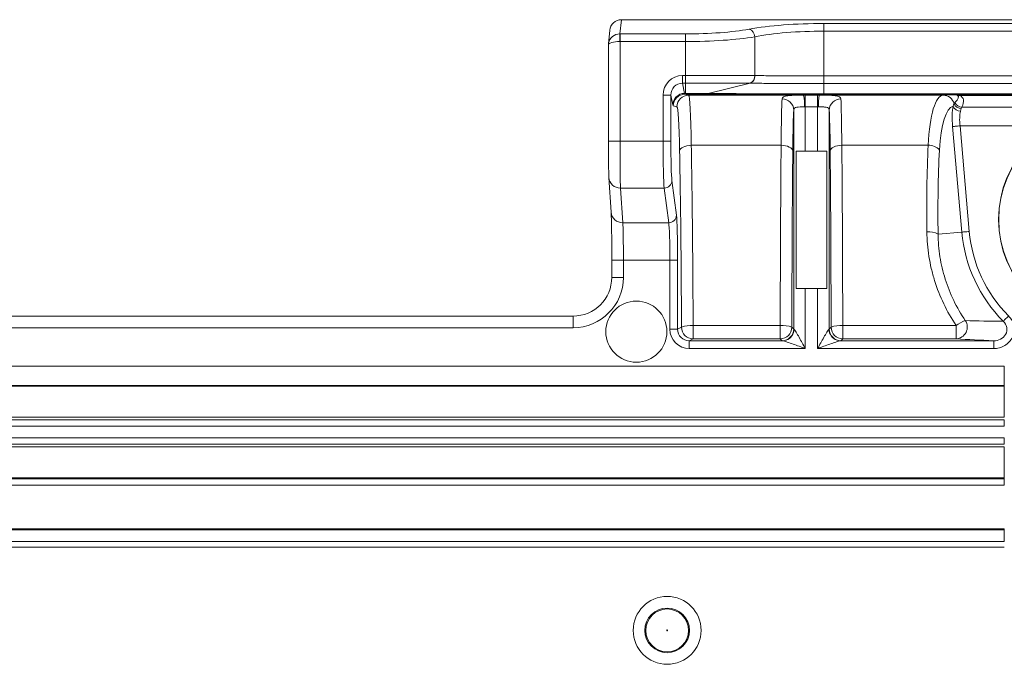
# Model space of a CAD drawing. Units: inches. Extents: x 0.3 to 10.6, y 0.4 to 8.2.
# Drawn here: x 7.1 to 7.8, y 4.4 to 4.9 of the extents above; entities that cross this region are included whole.
import ezdxf

# ---------------------------------------------------------------- set-up
doc = ezdxf.new("R2010")
doc.units = ezdxf.units.IN
doc.header["$MEASUREMENT"] = 0

msp = doc.modelspace()

# ---------------------------------------------------------------- linework, layer by layer
at = {"color": 7, "linetype": 'Continuous', "lineweight": 18}
for p, q in [((7.51482, 4.85122), (7.51392, 4.84203)), ((7.51482, 4.85122), (7.51478, 4.85122)), ((7.51482, 4.85122), (7.79553, 4.85122)), ((7.6454, 4.84875), (7.79553, 4.84875)), ((7.6454, 4.84875), (7.6454, 4.84383)), ((7.50734, 4.8444), (7.50649, 4.8357)), ((7.51396, 4.84203), (7.55613, 4.84203)), ((7.51396, 4.84203), (7.51396, 4.83711)), ((7.55613, 4.84203), (7.55613, 4.83711)), ((7.6454, 4.84383), (7.6454, 4.81492)), ((7.79553, 4.84383), (7.6454, 4.84383)), ((7.51396, 4.83711), (7.51396, 4.77285)), ((7.55613, 4.83711), (7.51396, 4.83711)), ((7.55613, 4.81525), (7.55613, 4.83711)), ((7.60076, 4.8402), (7.60076, 4.81521)), ((7.50646, 4.77285), (7.50646, 4.83501)), ((7.55415, 4.81525), (7.55613, 4.81525)), ((7.55415, 4.81525), (7.55415, 4.81033)), ((7.55613, 4.81033), (7.55415, 4.81033)), ((7.55415, 4.81033), (7.55547, 4.80369)), ((7.55613, 4.80369), (7.55613, 4.81033)), ((7.5708, 4.80366), (7.59781, 4.81028)), ((7.59781, 4.81028), (7.5978, 4.81028)), ((7.6454, 4.81492), (7.78215, 4.81492)), ((7.6454, 4.80337), (7.6454, 4.81)), ((7.78215, 4.81), (7.6454, 4.81)), ((7.54172, 4.77285), (7.54172, 4.80264)), ((7.54172, 4.80264), (7.54672, 4.80264)), ((7.54672, 4.80264), (7.54672, 4.77285)), ((7.54798, 4.79631), (7.54672, 4.80264)), ((7.55547, 4.80369), (7.55613, 4.80369)), ((7.55613, 4.80313), (7.55573, 4.80313)), ((7.55573, 4.80313), (7.55816, 4.80253)), ((7.6323, 4.80253), (7.55816, 4.80253)), ((7.63337, 4.80253), (7.6413, 4.80253)), ((7.63337, 4.79503), (7.63337, 4.80253)), ((7.6413, 4.79503), (7.6413, 4.80253)), ((7.7222, 4.80253), (7.64237, 4.80253)), ((7.6454, 4.80337), (7.77019, 4.80337)), ((7.76965, 4.8028), (7.6454, 4.8028)), ((7.7222, 4.80253), (7.73013, 4.8028)), ((7.73013, 4.8028), (7.76965, 4.8028)), ((7.76965, 4.80233), (7.73298, 4.80233)), ((7.55066, 4.79503), (7.54823, 4.79563)), ((7.62587, 4.65174), (7.62587, 4.79294)), ((7.6413, 4.79503), (7.63337, 4.79503)), ((7.63337, 4.79503), (7.63337, 4.7665)), ((7.6413, 4.7665), (7.6413, 4.79503)), ((7.6488, 4.79294), (7.6488, 4.65174)), ((7.73428, 4.79478), (7.7721, 4.79478)), ((7.73421, 4.71426), (7.72826, 4.78233)), ((7.7721, 4.78275), (7.73309, 4.78275)), ((7.73309, 4.78275), (7.73905, 4.71468)), ((7.51396, 4.77285), (7.50646, 4.77285)), ((7.51396, 4.77285), (7.54172, 4.77285)), ((7.54172, 4.77285), (7.54672, 4.77285)), ((7.61778, 4.77022), (7.55985, 4.77022)), ((7.62749, 4.7665), (7.62749, 4.67791)), ((7.63337, 4.7665), (7.62749, 4.7665)), ((7.6413, 4.7665), (7.63337, 4.7665)), ((7.64718, 4.7665), (7.6413, 4.7665)), ((7.64718, 4.67791), (7.64718, 4.7665)), ((7.71257, 4.77022), (7.65689, 4.77022)), ((7.50678, 4.74942), (7.50823, 4.7271)), ((7.5474, 4.74749), (7.55031, 4.72517)), ((7.5424, 4.74266), (7.51426, 4.74266)), ((7.51426, 4.74266), (7.51572, 4.72034)), ((7.54531, 4.72034), (7.5424, 4.74266)), ((7.51572, 4.72034), (7.54531, 4.72034)), ((7.71894, 4.71292), (7.73421, 4.71426)), ((7.50864, 4.69619), (7.50864, 4.68511)), ((7.50864, 4.69619), (7.51614, 4.69619)), ((7.54609, 4.69619), (7.51614, 4.69619)), ((7.51614, 4.69619), (7.51614, 4.68511)), ((7.54609, 4.69619), (7.55108, 4.69619)), ((7.54609, 4.65169), (7.54609, 4.69619)), ((7.55108, 4.69619), (7.55108, 4.65169)), ((7.50864, 4.68511), (7.51614, 4.68511)), ((7.62749, 4.67791), (7.63337, 4.67791)), ((7.63337, 4.67791), (7.63337, 4.6392)), ((7.63337, 4.67791), (7.6413, 4.67791)), ((7.6413, 4.6392), (7.6413, 4.67791)), ((7.6413, 4.67791), (7.64718, 4.67791)), ((7.48365, 4.66011), (7.03709, 4.66011)), ((7.48365, 4.65261), (7.03709, 4.65261)), ((7.54609, 4.65169), (7.55108, 4.65169)), ((7.55108, 4.65169), (7.55357, 4.65294)), ((7.56107, 4.65396), (7.61717, 4.65396)), ((7.56107, 4.65396), (7.56107, 4.64544)), ((7.61717, 4.64544), (7.61717, 4.65396)), ((7.62467, 4.65294), (7.62587, 4.65174)), ((7.6488, 4.65174), (7.65, 4.65294)), ((7.6575, 4.65396), (7.73057, 4.65396)), ((7.6575, 4.65396), (7.6575, 4.64544)), ((7.73057, 4.64544), (7.73057, 4.65396)), ((7.56107, 4.64544), (7.55859, 4.6442)), ((7.61717, 4.64544), (7.56107, 4.64544)), ((7.61837, 4.64424), (7.61717, 4.64544)), ((7.6575, 4.64544), (7.6563, 4.64424)), ((7.73057, 4.64544), (7.6575, 4.64544)), ((7.55859, 4.6392), (7.55859, 4.6442)), ((7.55859, 4.6442), (7.61862, 4.6442)), ((7.63337, 4.6392), (7.55859, 4.6392)), ((7.75476, 4.6392), (7.6413, 4.6392)), ((7.65605, 4.6442), (7.75476, 4.6442)), ((7.75476, 4.6392), (7.75476, 4.6442)), ((3.86342, 4.62791), (7.76161, 4.62791)), ((7.76161, 4.62791), (7.76161, 4.61541)), ((7.76161, 4.61541), (3.86342, 4.61541)), ((3.86342, 4.61492), (7.76161, 4.61492)), ((7.76161, 4.61541), (7.76161, 4.61492)), ((7.76161, 4.61492), (7.76161, 4.59492)), ((7.76161, 4.59492), (3.86342, 4.59492)), ((7.76161, 4.59319), (3.86342, 4.59319)), ((3.86342, 4.58918), (7.76161, 4.58918)), ((7.76161, 4.59319), (7.76161, 4.58918)), ((7.76161, 4.58158), (3.86342, 4.58158)), ((7.76161, 4.57757), (3.86342, 4.57757)), ((7.76161, 4.57584), (3.86342, 4.57584)), ((7.76161, 4.57757), (7.76161, 4.58158)), ((7.76161, 4.57584), (7.76161, 4.55584)), ((7.76161, 4.55584), (3.86342, 4.55584)), ((3.86342, 4.55559), (7.76161, 4.55559)), ((7.76161, 4.55512), (3.86342, 4.55512)), ((3.86342, 4.55104), (7.76161, 4.55104)), ((7.76161, 4.55559), (7.76161, 4.55584)), ((7.76161, 4.55559), (7.76161, 4.55512)), ((7.76161, 4.55512), (7.76161, 4.55104)), ((7.76161, 4.52291), (3.86342, 4.52291)), ((3.86342, 4.52233), (7.76161, 4.52233)), ((7.76161, 4.52291), (7.76161, 4.52233)), ((7.76161, 4.52233), (7.76161, 4.51483)), ((7.76161, 4.51483), (3.86342, 4.51483)), ((7.76161, 4.51108), (3.86342, 4.51108))]:
    msp.add_line(p, q, dxfattribs=at)
at = {"color": 8, "linetype": 'Continuous', "lineweight": 18}
msp.add_line((7.48365, 4.66011), (7.48365, 4.65261), dxfattribs=at)
at = {"color": 7, "linetype": 'Continuous', "lineweight": 18, "flags": 128}
for points in [[(7.73309, 4.78275), (7.73227, 4.78268), (7.73147, 4.78261), (7.73071, 4.78254), (7.73002, 4.78248), (7.72942, 4.78243), (7.72891, 4.78238), (7.72852, 4.78235), (7.72826, 4.78233)], [(7.55235, 4.76652), (7.55254, 4.76723), (7.55299, 4.76791), (7.55369, 4.76854), (7.55463, 4.7691), (7.55575, 4.76956), (7.55703, 4.76991), (7.55841, 4.77013), (7.55985, 4.77022)], [(7.62528, 4.76652), (7.62512, 4.76724), (7.62468, 4.76792), (7.62398, 4.76856), (7.62305, 4.76912), (7.62191, 4.76958), (7.62063, 4.76992), (7.61923, 4.77014), (7.61778, 4.77022)], [(7.64939, 4.76652), (7.64955, 4.76724), (7.64999, 4.76792), (7.65069, 4.76856), (7.65163, 4.76912), (7.65276, 4.76958), (7.65404, 4.76992), (7.65544, 4.77014), (7.65689, 4.77022)], [(7.73905, 4.71468), (7.73822, 4.71461), (7.73742, 4.71454), (7.73667, 4.71447), (7.73598, 4.71441), (7.73537, 4.71436), (7.73487, 4.71432), (7.73448, 4.71428), (7.73421, 4.71426)], [(7.76439, 4.66021), (7.7638, 4.65963), (7.76323, 4.65906), (7.7627, 4.65853), (7.76221, 4.65804), (7.76178, 4.65761), (7.76142, 4.65725), (7.76114, 4.65697), (7.76095, 4.65679)], [(7.62109, 4.64464), (7.62005, 4.64435), (7.61862, 4.6442)], [(7.6538, 4.64456), (7.65462, 4.64435), (7.65605, 4.6442)]]:
    msp.add_lwpolyline(points, dxfattribs=at)
at = {"color": 7, "linetype": 'Continuous', "lineweight": 18}
for centre, radius in [((7.82676, 4.72236), 0.06888), ((7.82676, 4.72236), 0.06875), ((7.52449, 4.6501), 0.01969), ((7.54432, 4.4575), 0.02188), ((7.54432, 4.4575), 0.01438), ((7.54432, 4.4575), 0.01379), ((7.54432, 4.4575), 0.000289)]:
    msp.add_circle(centre, radius, dxfattribs=at)
for centre, radius, start, end in [((7.63903, 4.83774), 0.12518, 178.03861, 180.29161), ((7.59556, 4.84018), 0.0052, 0.22257, 71.70171), ((7.59596, 4.81474), 0.00482, 292.43949, 5.53619), ((7.55547, 4.7962), 0.00749, 89.99009, 179.17652), ((7.55574, 4.79563), 0.0075, 90.03835, 179.99415), ((7.55816, 4.79503), 0.0075, 90.03661, 179.99589), ((7.61847, 4.79276), 0.0074, 1.41537, 90.74454), ((7.6056, 4.79685), 0.02729, 356.16082, 11.99592), ((7.66908, 4.79685), 0.0273, 168.0077, 183.83556), ((7.6562, 4.79276), 0.0074, 89.25546, 178.58463), ((7.72211, 4.79519), 0.00734, 14.3101, 89.27342), ((7.73447, 4.79996), 0.00519, 204.93694, 267.93146), ((7.73238, 4.80598), 0.00369, 255.86504, 279.39002), ((7.73359, 4.79756), 0.00538, 202.18887, 268.38232), ((7.73402, 4.79912), 0.00525, 203.76437, 268.63354), ((7.71313, 4.76144), 0.0088, 40.51845, 93.64934), ((7.54243, 4.74763), 0.00497, 269.64414, 358.40454), ((7.54534, 4.72531), 0.00497, 269.64515, 358.40359), ((7.71299, 4.70241), 0.01208, 60.49152, 96.17352), ((7.82676, 4.72236), 0.0929, 185, 224.89406), ((7.82676, 4.72236), 0.08805, 185, 224.89406), ((7.55939, 4.63832), 0.01573, 83.87046, 111.69069), ((7.56108, 4.65294), 0.0075, 180.02809, 269.94613), ((7.61893, 4.6389), 0.01517, 67.77925, 96.66652), ((7.61717, 4.65294), 0.0075, 270.01868, 359.98132), ((7.61837, 4.65174), 0.0075, 270.02091, 359.97909), ((7.6563, 4.65174), 0.0075, 180.02091, 269.97909), ((7.65574, 4.63889), 0.01517, 83.33457, 112.21937), ((7.6575, 4.65294), 0.0075, 180.02091, 269.98021), ((7.73021, 4.65298), 0.00755, 272.70747, 33.98759), ((7.74552, 4.63368), 0.0252, 111.05286, 126.39967)]:
    msp.add_arc(centre, radius, start, end, dxfattribs=at)
at = {"color": 8, "linetype": 'Continuous', "lineweight": 18}
for centre, radius, start, end in [((7.51411, 4.75001), 0.00735, 184.58618, 271.2313), ((7.51556, 4.72769), 0.00735, 184.61709, 271.22897), ((7.61849, 4.65168), 0.0075, 290.31508, 0.1377), ((7.65618, 4.65168), 0.0075, 179.85565, 251.52865)]:
    msp.add_arc(centre, radius, start, end, dxfattribs=at)
at = {"color": 7, "linetype": 'Continuous', "lineweight": 18}
for centre, major_axis, ratio, start_param, end_param in [((7.5148, 4.84366), (-0.00038, 0.00755), 0.992072, 6.235138, 7.705862), ((7.6454, 4.83665), (0.0675, 0), 0.179387, 1.570796, 2.366195), ((7.51396, 4.84248), (0.0025, 0), 0.179387, 4.698017, 4.712389), ((7.55613, 4.85234), (0.0575, 0), 0.179387, 4.712389, 5.507788), ((7.6454, 4.83172), (0.0625, 0), 0.193738, 1.570796, 2.366195), ((7.51396, 4.83501), (0.0075, -0.00004), 0.278816, 1.586639, 3.160517), ((7.51396, 4.83501), (0.00749, -0.00044), 0.934743, 3.048736, 3.20408), ((7.51396, 4.83755), (0.0075, 0), 0.059796, 4.698017, 4.712389), ((7.55613, 4.84742), (0.0625, 0), 0.165036, 4.712389, 5.507788), ((7.55423, 4.80256), (-0.00248, 0.01245), 0.984381, 6.089655, 7.654422), ((7.55423, 4.80256), (-0.00152, 0.00763), 0.964454, 6.089655, 7.654422), ((7.55574, 4.84063), (0, 0.0375), 0.041905, 2.967959, 3.132866), ((7.55814, 4.73878), (0, 0.06375), 0.030812, 5.228152, 6.274459), ((7.61864, 4.73878), (0, 0.06375), 0.015402, 0.273456, 1.055034), ((7.63337, 4.8024), (0.015, 0), 0.008727, 1.570796, 1.642153), ((7.6413, 4.8024), (0.015, 0), 0.008727, 1.49944, 1.570796), ((7.65603, 4.73878), (0, 0.06375), 0.015402, 5.228152, 6.009729), ((7.72725, 4.73878), (-0.00517, 0.06374), 0.219461, 6.274109, 7.320417), ((7.71811, 4.79488), (0.01385, 0.00701), 0.262655, 5.566155, 6.447892), ((7.71811, 4.79007), (0.01661, 0.01082), 0.422963, 5.662009, 6.543747), ((7.54825, 4.84063), (0, 0.045), 0.034921, 2.967959, 3.132866), ((7.55064, 4.73878), (0, 0.05625), 0.034921, 5.228152, 6.274459), ((7.62614, 4.73878), (0, 0.05625), 0.017455, 0.273456, 1.055034), ((7.63337, 4.7949), (0.0075, 0), 0.017454, 1.570796, 1.642153), ((7.6413, 4.7949), (0.0075, 0), 0.017454, 1.49944, 1.570796), ((7.64853, 4.73878), (0, 0.05625), 0.017455, 5.228152, 6.009729), ((7.7345, 4.73941), (-0.00525, 0.05623), 0.248254, 0.046575, 1.03188), ((7.73264, 4.78233), (-0.00163, 0.0175), 0.248254, 0.693143, 1.547642), ((7.73747, 4.78275), (-0.00174, 0.01249), 0.344514, 0.668343, 1.522842), ((7.50687, 4.77285), (0, 0.02375), 0.017455, 1.570796, 2.669554), ((7.51437, 4.77285), (0, 0.03125), 0.013266, 1.570796, 2.879793), ((7.54264, 4.77285), (0, 0.03125), 0.029333, 1.570796, 2.879793), ((7.54763, 4.77285), (0, 0.02625), 0.034921, 1.570796, 2.879793), ((7.50807, 4.69619), (0, 0.0325), 0.017455, 4.712389, 5.952952), ((7.55003, 4.69619), (0, 0.03), 0.034921, 4.712389, 6.021386), ((7.51557, 4.69619), (0, 0.025), 0.022692, 4.712389, 6.021386), ((7.54504, 4.69619), (0, 0.025), 0.041905, 4.712389, 6.021386), ((7.48363, 4.68513), (-0.01454, 0.02909), 0.999239, 2.678371, 4.248559), ((7.48363, 4.68513), (-0.01119, 0.02239), 0.998783, 2.678371, 4.248559), ((7.55859, 4.6517), (0.01119, 0.00559), 0.999239, 2.678371, 4.248559), ((7.55859, 4.6517), (0.00672, 0.00336), 0.998226, 2.678371, 4.248559), ((7.63337, 4.65175), (0.0075, 0), 0.03491, 3.159046, 3.32381), ((7.6413, 4.65175), (0.0075, 0), 0.03491, 6.100968, 6.265732), ((7.63337, 4.64425), (0.015, 0), 0.017455, 3.159046, 3.32381), ((7.6413, 4.64425), (0.015, 0), 0.017455, 6.100968, 6.265732)]:
    msp.add_ellipse(centre, major_axis=major_axis, ratio=ratio, start_param=start_param, end_param=end_param, dxfattribs=at)
at = {"color": 8, "linetype": 'Continuous', "lineweight": 18}
msp.add_ellipse((7.51396, 4.83501), major_axis=(0.00749, -0.00044), ratio=0.934743, start_param=1.630202, end_param=3.048736, dxfattribs=at)
at = {"color": 7, "linetype": 'Continuous', "lineweight": 18}
for points, knots in [([(7.55613, 4.81525), (7.56444, 4.81525), (7.57268, 4.81525), (7.588, 4.81523), (7.59494, 4.81522), (7.60076, 4.81521)], [0, 0, 0, 0, 0.5, 0.5, 1, 1, 1, 1]), ([(7.55613, 4.81525), (7.55613, 4.81409), (7.55613, 4.81293), (7.55613, 4.81114), (7.55613, 4.81053), (7.55613, 4.81033)], [0, 0, 0, 0, 0.5, 0.5, 1, 1, 1, 1]), ([(7.5978, 4.81028), (7.59237, 4.8103), (7.58588, 4.81031), (7.57516, 4.81032), (7.57146, 4.81032), (7.56388, 4.81033), (7.55999, 4.81033), (7.55613, 4.81033)], [0, 0, 0, 0, 0.5, 0.5, 0.75, 0.75, 1, 1, 1, 1]), ([(7.60079, 4.81521), (7.60078, 4.81404), (7.60048, 4.81288), (7.59939, 4.8111), (7.59863, 4.81048), (7.59781, 4.81028)], [0, 0, 0, 0, 0.5, 0.5, 1, 1, 1, 1]), ([(7.6454, 4.81), (7.64094, 4.81), (7.63651, 4.81001), (7.62789, 4.81003), (7.62368, 4.81005), (7.61547, 4.8101), (7.6116, 4.81013), (7.60434, 4.8102), (7.60092, 4.81024), (7.59781, 4.81028)], [0, 0, 0, 0, 0.25, 0.25, 0.5, 0.5, 0.75, 0.75, 1, 1, 1, 1]), ([(7.60079, 4.81521), (7.60372, 4.81516), (7.60692, 4.81512), (7.61373, 4.81505), (7.61735, 4.81502), (7.62505, 4.81497), (7.62899, 4.81495), (7.63707, 4.81493), (7.64122, 4.81492), (7.6454, 4.81492)], [0, 0, 0, 0, 0.25, 0.25, 0.5, 0.5, 0.75, 0.75, 1, 1, 1, 1]), ([(7.6454, 4.81492), (7.6454, 4.81376), (7.6454, 4.8126), (7.6454, 4.81082), (7.6454, 4.8102), (7.6454, 4.81)], [0, 0, 0, 0, 0.5, 0.5, 1, 1, 1, 1]), ([(7.55613, 4.80369), (7.55681, 4.80369), (7.5575, 4.80369), (7.55885, 4.80369), (7.55951, 4.80369), (7.5615, 4.80369), (7.56281, 4.80369), (7.56533, 4.80368), (7.56652, 4.80368), (7.56821, 4.80367), (7.56875, 4.80367), (7.5698, 4.80366), (7.57032, 4.80366), (7.5708, 4.80366)], [0, 0, 0, 0, 0.125, 0.125, 0.25, 0.25, 0.5, 0.5, 0.75, 0.75, 0.875, 0.875, 1, 1, 1, 1]), ([(7.56631, 4.80309), (7.56498, 4.80311), (7.56341, 4.80312), (7.5599, 4.80313), (7.55804, 4.80313), (7.55613, 4.80313)], [0, 0, 0, 0, 0.5, 0.5, 1, 1, 1, 1]), ([(7.6454, 4.8028), (7.6417, 4.8028), (7.63801, 4.80281), (7.63065, 4.80281), (7.627, 4.80282), (7.61623, 4.80284), (7.60926, 4.80286), (7.59911, 4.80289), (7.59576, 4.80291), (7.58929, 4.80294), (7.58617, 4.80295), (7.57711, 4.80301), (7.57149, 4.80305), (7.56631, 4.80309)], [0, 0, 0, 0, 0.125, 0.125, 0.25, 0.25, 0.5, 0.5, 0.625, 0.625, 0.75, 0.75, 1, 1, 1, 1]), ([(7.5708, 4.80366), (7.5714, 4.80365), (7.57202, 4.80365), (7.57327, 4.80363), (7.57516, 4.80362), (7.57711, 4.8036), (7.58108, 4.80357), (7.58382, 4.80355), (7.58952, 4.80352), (7.59246, 4.8035), (7.59856, 4.80347), (7.60172, 4.80346), (7.61129, 4.80342), (7.61787, 4.8034), (7.62803, 4.80338), (7.63148, 4.80338), (7.63669, 4.80337), (7.63843, 4.80337), (7.64104, 4.80337), (7.64191, 4.80337), (7.64365, 4.80337), (7.64454, 4.80337), (7.6454, 4.80337)], [0, 0, 0, 0, 0.03125, 0.03125, 0.0625, 0.125, 0.125, 0.25, 0.25, 0.375, 0.375, 0.5, 0.5, 0.75, 0.75, 0.875, 0.875, 0.9375, 0.9375, 0.96875, 0.96875, 1, 1, 1, 1]), ([(7.61837, 4.80016), (7.6184, 4.8007), (7.61872, 4.80114), (7.61998, 4.80183), (7.62091, 4.80207), (7.62275, 4.8023), (7.62343, 4.80236), (7.62493, 4.80244), (7.62575, 4.80247), (7.62835, 4.80252), (7.6303, 4.80252), (7.6323, 4.80253)], [0, 0, 0, 0, 0.25, 0.25, 0.5, 0.5, 0.625, 0.625, 0.75, 0.75, 1, 1, 1, 1]), ([(7.64237, 4.80253), (7.64337, 4.80252), (7.64434, 4.80252), (7.64625, 4.80251), (7.64718, 4.8025), (7.64977, 4.80245), (7.6513, 4.80238), (7.65375, 4.80207), (7.65469, 4.80183), (7.65594, 4.80115), (7.65627, 4.8007), (7.6563, 4.80016)], [0, 0, 0, 0, 0.125, 0.125, 0.25, 0.25, 0.5, 0.5, 0.75, 0.75, 1, 1, 1, 1]), ([(7.63283, 4.79503), (7.63092, 4.79502), (7.62908, 4.79504), (7.62718, 4.79464), (7.62669, 4.79442), (7.62604, 4.7938), (7.62588, 4.79341), (7.62587, 4.79294)], [0, 0, 0, 0, 0.5, 0.5, 0.75, 0.75, 1, 1, 1, 1]), ([(7.6488, 4.79294), (7.64879, 4.79341), (7.64863, 4.79381), (7.64798, 4.79442), (7.64749, 4.79464), (7.64622, 4.7949), (7.64544, 4.79496), (7.64373, 4.79502), (7.64279, 4.79502), (7.64184, 4.79503)], [0, 0, 0, 0, 0.25, 0.25, 0.5, 0.5, 0.75, 0.75, 1, 1, 1, 1]), ([(7.55357, 4.65294), (7.55353, 4.66285), (7.55347, 4.6727), (7.55333, 4.69228), (7.55324, 4.70197), (7.55305, 4.72103), (7.55294, 4.73041), (7.55268, 4.74878), (7.55253, 4.75778), (7.55235, 4.76652)], [0, 0, 0, 0, 0.25, 0.25, 0.5, 0.5, 0.75, 0.75, 1, 1, 1, 1]), ([(7.55985, 4.77022), (7.56002, 4.76127), (7.56017, 4.75206), (7.56043, 4.73327), (7.56054, 4.72367), (7.56074, 4.70417), (7.56082, 4.69425), (7.56096, 4.6742), (7.56102, 4.66411), (7.56107, 4.65396)], [0, 0, 0, 0, 0.25, 0.25, 0.5, 0.5, 0.75, 0.75, 1, 1, 1, 1]), ([(7.61717, 4.65396), (7.6172, 4.66408), (7.61723, 4.67416), (7.6173, 4.69412), (7.61734, 4.70401), (7.61744, 4.72357), (7.61749, 4.73325), (7.61762, 4.75212), (7.6177, 4.76132), (7.61778, 4.77022)], [0, 0, 0, 0, 0.25, 0.25, 0.5, 0.5, 0.75, 0.75, 1, 1, 1, 1]), ([(7.62528, 4.76652), (7.62519, 4.75774), (7.62512, 4.74872), (7.62499, 4.73032), (7.62493, 4.72095), (7.62484, 4.70194), (7.62479, 4.69229), (7.62472, 4.67276), (7.62469, 4.66286), (7.62467, 4.65294)], [0, 0, 0, 0, 0.25, 0.25, 0.5, 0.5, 0.75, 0.75, 1, 1, 1, 1]), ([(7.65, 4.65294), (7.64998, 4.66285), (7.64995, 4.6727), (7.64988, 4.69228), (7.64983, 4.70197), (7.64974, 4.72103), (7.64968, 4.73041), (7.64955, 4.74878), (7.64948, 4.75778), (7.64939, 4.76652)], [0, 0, 0, 0, 0.25, 0.25, 0.5, 0.5, 0.75, 0.75, 1, 1, 1, 1]), ([(7.65689, 4.77022), (7.65697, 4.76127), (7.65705, 4.75206), (7.65718, 4.73326), (7.65723, 4.72367), (7.65733, 4.70417), (7.65737, 4.69425), (7.65744, 4.6742), (7.65747, 4.66411), (7.6575, 4.65396)], [0, 0, 0, 0, 0.25, 0.25, 0.5, 0.5, 0.75, 0.75, 1, 1, 1, 1]), ([(7.71169, 4.71442), (7.71157, 4.72411), (7.71156, 4.73368), (7.71183, 4.75233), (7.71211, 4.76142), (7.71257, 4.77022)], [0, 0, 0, 0, 0.5, 0.5, 1, 1, 1, 1]), ([(7.71982, 4.76715), (7.71936, 4.75858), (7.71908, 4.74974), (7.71881, 4.73163), (7.71882, 4.72236), (7.71894, 4.71292)], [0, 0, 0, 0, 0.5, 0.5, 1, 1, 1, 1]), ([(7.50669, 4.75144), (7.50669, 4.75137), (7.50671, 4.7508), (7.50674, 4.75015), (7.50677, 4.74961), (7.50678, 4.74942)], [0, 0, 0, 0, 0.084599, 0.660718, 1, 1, 1, 1]), ([(7.50823, 4.7271), (7.50824, 4.72698), (7.50825, 4.72683), (7.50826, 4.7266), (7.50827, 4.72654)], [0, 0, 0, 0, 0.77915, 1, 1, 1, 1]), ([(7.73057, 4.65396), (7.72449, 4.66306), (7.71987, 4.67276), (7.71589, 4.68558), (7.71518, 4.68819), (7.71396, 4.69341), (7.71345, 4.69602), (7.71221, 4.70388), (7.71176, 4.70914), (7.71169, 4.71442)], [0, 0, 0, 0, 0.5, 0.5, 0.625, 0.625, 0.75, 0.75, 1, 1, 1, 1]), ([(7.71894, 4.71292), (7.71898, 4.70807), (7.71938, 4.70322), (7.72053, 4.69597), (7.721, 4.69356), (7.72212, 4.68875), (7.72278, 4.68634), (7.7265, 4.67452), (7.7308, 4.66558), (7.73647, 4.6572)], [0, 0, 0, 0, 0.25, 0.25, 0.375, 0.375, 0.5, 0.5, 1, 1, 1, 1]), ([(7.76439, 4.66021), (7.76527, 4.65932), (7.766, 4.65834), (7.76717, 4.65614), (7.76759, 4.65497), (7.76826, 4.65132), (7.7679, 4.64873), (7.76576, 4.64428), (7.76397, 4.64238), (7.76079, 4.6405), (7.75963, 4.64001), (7.75724, 4.63936), (7.75601, 4.6392), (7.75476, 4.6392)], [0, 0, 0, 0, 0.125, 0.125, 0.25, 0.25, 0.5, 0.5, 0.75, 0.75, 0.875, 0.875, 1, 1, 1, 1]), ([(7.62599, 4.6517), (7.62612, 4.65167), (7.62635, 4.65141), (7.62687, 4.65068), (7.62716, 4.65023), (7.62807, 4.64873), (7.62871, 4.6476), (7.63069, 4.6441), (7.63203, 4.64165), (7.63337, 4.6392)], [0, 0, 0, 0, 0.125, 0.125, 0.25, 0.25, 0.5, 0.5, 1, 1, 1, 1]), ([(7.64868, 4.6517), (7.64855, 4.65167), (7.64832, 4.65141), (7.6478, 4.65068), (7.64751, 4.65023), (7.6466, 4.64873), (7.64596, 4.6476), (7.64398, 4.6441), (7.64264, 4.64165), (7.6413, 4.6392)], [0, 0, 0, 0, 0.125, 0.125, 0.25, 0.25, 0.5, 0.5, 1, 1, 1, 1]), ([(7.75476, 4.6442), (7.75629, 4.64419), (7.75781, 4.64454), (7.76052, 4.64594), (7.76171, 4.64702), (7.76321, 4.6497), (7.76349, 4.65133), (7.7629, 4.65436), (7.76208, 4.65573), (7.76095, 4.65679)], [0, 0, 0, 0, 0.25, 0.25, 0.5, 0.5, 0.75, 0.75, 1, 1, 1, 1]), ([(7.61862, 4.6442), (7.61892, 4.64419), (7.61941, 4.64406), (7.62049, 4.64375), (7.62108, 4.64357), (7.6229, 4.64297), (7.62418, 4.64252), (7.62677, 4.6416), (7.62808, 4.64113), (7.63071, 4.64017), (7.63205, 4.63968), (7.63337, 4.6392)], [0, 0, 0, 0, 0.125, 0.125, 0.25, 0.25, 0.5, 0.5, 0.75, 0.75, 1, 1, 1, 1]), ([(7.65605, 4.6442), (7.65575, 4.64419), (7.65526, 4.64406), (7.65418, 4.64375), (7.65359, 4.64357), (7.65177, 4.64297), (7.65049, 4.64252), (7.6479, 4.6416), (7.64659, 4.64113), (7.64396, 4.64017), (7.64262, 4.63968), (7.6413, 4.6392)], [0, 0, 0, 0, 0.125, 0.125, 0.25, 0.25, 0.5, 0.5, 0.75, 0.75, 1, 1, 1, 1])]:
    msp.add_open_spline(points, degree=3, knots=knots, dxfattribs=at)
for points in [[(7.60076, 4.81521), (7.60077, 4.81521), (7.60078, 4.81521), (7.60079, 4.81521)], [(7.55613, 4.80369), (7.55613, 4.80334), (7.55613, 4.80315), (7.55613, 4.80313)], [(7.5708, 4.80366), (7.56931, 4.8033), (7.56781, 4.80311), (7.56631, 4.80309)], [(7.6454, 4.80337), (7.6454, 4.80301), (7.6454, 4.80282), (7.6454, 4.8028)], [(7.72922, 4.797), (7.72939, 4.79733), (7.72957, 4.79759), (7.72976, 4.79778)], [(7.73298, 4.80233), (7.73205, 4.80264), (7.73109, 4.80279), (7.73013, 4.8028)], [(7.73148, 4.8024), (7.73104, 4.80266), (7.73059, 4.80279), (7.73013, 4.8028)], [(7.72861, 4.79553), (7.72883, 4.79613), (7.72902, 4.79662), (7.72922, 4.797)], [(7.7339, 4.79387), (7.73376, 4.79341), (7.73363, 4.79284), (7.73344, 4.79218)], [(7.73428, 4.79478), (7.73412, 4.79456), (7.73401, 4.79425), (7.7339, 4.79387)], [(7.73647, 4.6572), (7.74423, 4.65701), (7.75225, 4.65687), (7.76095, 4.65679)], [(7.75476, 4.6442), (7.74614, 4.64461), (7.73821, 4.64502), (7.73057, 4.64544)]]:
    msp.add_open_spline(points, degree=3, dxfattribs=at)

doc.saveas('drawing.dxf')
